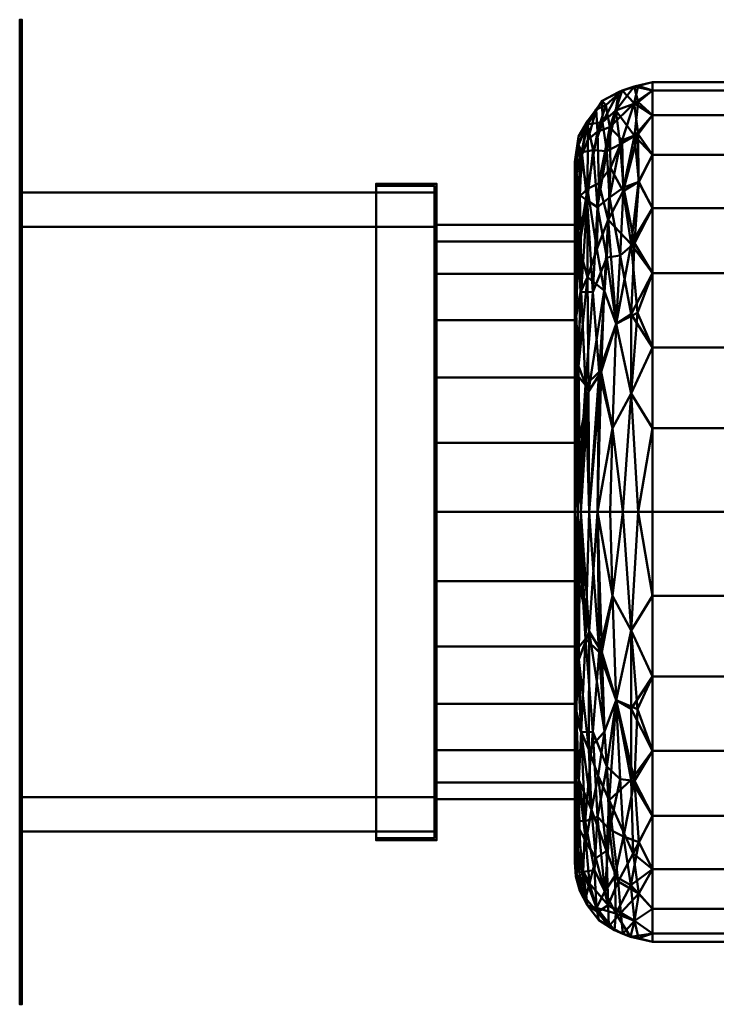
# Model space of a CAD drawing. Units: inches. Extents: x -12 to 287, y -18 to 1064.
# Drawn here: x -12 to 8, y -14 to 14 of the extents above; entities that cross this region are included whole.
import ezdxf

# ---------------------------------------------------------------- set-up
doc = ezdxf.new("R2010")
doc.units = ezdxf.units.IN
doc.header["$MEASUREMENT"] = 0
doc.layers.add('M-EQPM', color=50, linetype='Continuous', lineweight=50)

# ---------------------------------------------------------------- blocks, each defined once
blk = doc.blocks.new('CUBE-Wall_LOD200_AllSizes - CUBE-099-Wall-956433-_3D_')
at = {"layer": 'M-EQPM', "extrusion": (1, 0, -1.02753e-14)}
blk.add_circle((5.539, 0, 11), 8.438, dxfattribs=at)
at = {"layer": 'M-EQPM'}
mesh = blk.add_polyface(dxfattribs=at)
corners = [(-1.063, -8.711, 14.25), (-1.063, 19.789, 14.25), (-1.063, 19.789, -14.25), (-1.063, -8.711, -14.25), (-1.063, -3.711, 9.25), (-1.063, -3.711, -9.25), (-1.063, 14.789, -9.25), (-1.063, 14.789, 9.25)]
mesh.append_faces([[corners[k] for k in face] for face in [(0, 4, 5, 3), (3, 5, 6, 2)]], dxfattribs={"vtx0": -1, "vtx2": -1})
mesh.append_faces([[corners[k] for k in face] for face in [(7, 4, 0, 1), (6, 7, 1, 2)]], dxfattribs={"vtx1": -1, "vtx3": -1})
mesh = blk.add_polyface(dxfattribs=at)
corners = [(-1.063, 19.789, 14.25), (-1.063, -8.711, 14.25), (-1, -8.711, 14.25), (-1, 19.789, 14.25)]
mesh.append_faces([[corners[k] for k in face] for face in [(3, 0, 1, 2)]])
mesh = blk.add_polyface(dxfattribs=at)
corners = [(-1.063, 19.789, -14.25), (-1.063, 19.789, 14.25), (-1, 19.789, 14.25), (-1, 19.789, -14.25)]
mesh.append_faces([[corners[k] for k in face] for face in [(3, 0, 1, 2)]])
mesh = blk.add_polyface(dxfattribs=at)
corners = [(-1.063, -8.711, -14.25), (-1.063, 19.789, -14.25), (-1, 19.789, -14.25), (-1, -8.711, -14.25)]
mesh.append_faces([[corners[k] for k in face] for face in [(3, 0, 1, 2)]])
mesh = blk.add_polyface(dxfattribs=at)
corners = [(-1, -8.711, 14.25), (-1, -8.711, -14.25), (-1, 19.789, -14.25), (-1, 19.789, 14.25), (-1, -3.711, 9.25), (-1, 14.789, 9.25), (-1, 14.789, -9.25), (-1, -3.711, -9.25)]
mesh.append_faces([[corners[k] for k in face] for face in [(3, 5, 6, 2), (2, 6, 7, 1)]], dxfattribs={"vtx0": -1, "vtx2": -1})
mesh.append_faces([[corners[k] for k in face] for face in [(4, 5, 3, 0), (7, 4, 0, 1)]], dxfattribs={"vtx1": -1, "vtx3": -1})
mesh = blk.add_polyface(dxfattribs=at)
corners = [(15, 5.539, -10.187), (15, 7.657, -9.965), (15, 9.683, -9.307), (15, 11.527, -8.242), (15, 13.11, -6.817), (15, 14.362, -5.094), (15, 15.228, -3.148), (15, 15.671, -1.065), (15, 15.671, 1.065), (15, 15.228, 3.148), (15, 14.362, 5.094), (15, 13.11, 6.817), (15, 11.527, 8.242), (15, 9.683, 9.307), (15, 7.657, 9.965), (15, 5.539, 10.187), (15.171, 5.539, 11.049), (15.659, 5.539, 11.778), (16.389, 5.539, 12.266), (17.25, 5.539, 12.438), (17.25, 7.965, 12.199), (17.25, 10.299, 11.491), (17.25, 12.449, 10.341), (17.25, 14.334, 8.795), (17.25, 15.88, 6.91), (17.25, 17.03, 4.76), (17.25, 17.737, 2.426), (17.25, 17.976), (17.25, 17.737, -2.426), (17.25, 17.03, -4.76), (17.25, 15.88, -6.91), (17.25, 14.334, -8.795), (17.25, 12.449, -10.341), (17.25, 10.299, -11.491), (17.25, 7.965, -12.199), (17.25, 5.539, -12.438), (16.389, 5.539, -12.266), (15.659, 5.539, -11.778), (15.171, 5.539, -11.049), (15.656, 16.55, -4.174), (15.66, 14.36, 7.807), (15.362, 16.752, 2.115), (15.362, 12.34, -9.163), (16.194, 10.989, -10.886), (16.194, 10.989, 10.886), (16.182, 17.156, 3.619), (15.185, 11.909, 9.068), (15.166, 15.767, -4.143), (16.369, 16.298, -5.874), (15.14, 14.71, 6.018), (16.371, 17.736, -1.223), (16.404, 14.934, 7.895), (15.107, 16.411, 0), (15.107, 13.258, -7.655), (15.107, 9.762, -10.018), (15.08, 5.539, 10.588), (16.634, 8.97, -11.866), (16.634, 13.288, -9.618), (16.634, 8.97, 11.866), (15.062, 9.522, 9.942), (15.05, 12.99, 7.625), (15.05, 15.365, 4.137), (16.713, 17.37, -3.621), (16.713, 17.851, 1.223), (15.308, 9.213, 10.712), (16.727, 16.43, 5.877), (16.727, 13.322, 9.622), (15.964, 13.998, -8.559), (15.037, 15.294, -4.136), (16.832, 5.539, -12.354), (16.832, 5.539, 12.354), (15.395, 9.03, -10.915), (16.85, 15.096, 7.904), (15.091, 16.119, -2.265), (15.363, 16.847, -1.548), (15.792, 17.436, 0.301), (15.091, 14.624, -5.876), (15.363, 14.896, -6.535), (15.202, 15.954, 3.897), (15.529, 16.015, 5.065), (16.092, 7.963, -11.872), (15.766, 9.593, -11.165), (16.092, 7.963, 11.872), (15.702, 9.597, 11.101), (15.52, 11.904, 9.728), (15.929, 12.908, 9.482), (15.102, 16.164, 2.24), (15.852, 11.951, -10.084), (15.636, 13.151, -8.958), (15.691, 15.061, -6.986), (15.923, 15.986, 5.914), (16.033, 15.499, -6.835), (16.4, 14.822, -8.025), (16.017, 16.677, -4.649), (15.898, 17.316, -2.228), (16.847, 15.095, -7.904), (15.8, 16.819, 3.817), (15.03, 14.226, 5.995), (16.831, 17.877, -1.222), (16.264, 17.689, 1.209), (16.832, 17.4, 3.611), (15.616, 17.187, -1.421), (16.834, 16.477, -5.838), (15.354, 14.555, 6.974), (15.415, 5.539, 11.414), (15.042, 11.278, -8.938), (15.164, 11.904, -9.01), (15.086, 5.539, -10.618), (15.133, 7.666, -10.741), (16.81, 11.307, -10.97), (15.032, 11.162, 8.944), (15.174, 13.504, 7.666), (16.631, 11.264, 10.944), (15.415, 5.539, -11.414), (15.374, 16.308, -3.832), (16.024, 5.539, -12.022), (16.024, 5.539, 12.022), (16.309, 12.961, 9.722), (16.007, 14.644, 7.913), (16.307, 16.184, 6.023)]
mesh.append_faces([[corners[k] for k in face] for face in [(1, 107, 0)]], dxfattribs={"vtx0": -1})
mesh.append_faces([[corners[k] for k in face] for face in [(2, 54, 1), (27, 63, 26), (8, 52, 7), (23, 66, 22), (70, 58, 18), (30, 102, 29), (3, 105, 2), (17, 83, 104), (113, 81, 37), (37, 80, 115)]], dxfattribs={"vtx0": -1, "vtx1": -1})
mesh.append_faces([[corners[k] for k in face] for face in [(1, 54, 108), (76, 5, 68), (2, 105, 54), (67, 57, 43), (3, 53, 105), (95, 57, 92), (23, 72, 66), (105, 106, 54), (93, 48, 91), (47, 74, 114), (61, 86, 9), (82, 58, 44), (43, 57, 109), (85, 40, 84), (73, 47, 68), (43, 56, 80), (67, 43, 87), (56, 109, 33), (59, 64, 46), (67, 91, 92), (64, 84, 46), (50, 63, 98), (62, 98, 28), (49, 61, 97), (101, 75, 94), (110, 13, 59), (74, 47, 73), (97, 11, 60), (43, 80, 81), (110, 46, 60), (84, 64, 83), (55, 64, 59), (78, 49, 103), (56, 34, 69), (52, 73, 7), (79, 103, 40), (82, 18, 58), (96, 90, 45), (102, 62, 29), (51, 72, 65), (91, 67, 89), (100, 26, 63), (45, 63, 99), (112, 22, 66), (58, 70, 20), (86, 61, 78), (77, 53, 76), (71, 54, 42), (78, 79, 41), (81, 113, 71), (80, 56, 36), (47, 114, 77), (14, 55, 59), (111, 60, 46), (78, 61, 49), (102, 30, 95), (93, 62, 48), (99, 63, 50), (45, 65, 100), (64, 104, 83), (17, 82, 83), (119, 45, 90), (51, 118, 117), (58, 112, 44), (87, 43, 81), (77, 89, 88), (76, 68, 47), (108, 71, 38), (65, 72, 24), (66, 72, 51), (73, 68, 6), (74, 73, 52), (52, 41, 74), (101, 41, 75), (41, 79, 96), (50, 93, 94), (77, 76, 47), (4, 76, 53), (88, 89, 67), (42, 53, 77), (103, 79, 78), (86, 41, 52), (90, 79, 40), (79, 90, 96), (101, 114, 74), (37, 81, 80), (87, 71, 42), (83, 82, 44), (85, 84, 83), (85, 83, 44), (84, 40, 103), (117, 85, 44), (118, 40, 85), (41, 86, 78), (8, 86, 52), (71, 87, 81), (88, 67, 87), (87, 42, 88), (77, 88, 42), (77, 39, 89), (93, 91, 89), (118, 90, 40), (65, 119, 51), (93, 89, 39), (92, 91, 48), (62, 102, 48), (67, 92, 57), (94, 93, 39), (62, 93, 50), (39, 114, 101), (50, 94, 75), (57, 95, 31), (102, 92, 48), (99, 96, 45), (41, 96, 75), (49, 97, 60), (10, 97, 61), (50, 98, 62), (27, 98, 63), (50, 75, 99), (96, 99, 75), (45, 100, 63), (25, 100, 65), (39, 101, 94), (41, 101, 74), (102, 95, 92), (60, 111, 49), (84, 103, 46), (106, 105, 53), (53, 42, 106), (54, 106, 42), (1, 108, 107), (71, 108, 54), (43, 109, 56), (32, 109, 57), (46, 110, 59), (12, 110, 60), (46, 103, 111), (103, 49, 111), (21, 112, 58), (117, 112, 66), (77, 114, 39), (112, 117, 44), (51, 117, 66), (117, 118, 85), (118, 51, 119), (45, 119, 65), (118, 119, 90)]], dxfattribs={"vtx0": -1, "vtx1": -1, "vtx2": -1})
mesh.append_faces([[corners[k] for k in face] for face in [(53, 3, 4), (68, 5, 6), (109, 32, 33), (95, 30, 31), (97, 10, 11), (98, 27, 28), (64, 55, 16), (86, 8, 9), (80, 36, 115), (82, 17, 116), (64, 16, 104), (108, 38, 107)]], dxfattribs={"vtx0": -1, "vtx2": -1})
mesh.append_faces([[corners[k] for k in face] for face in [(24, 25, 65), (13, 14, 59), (4, 5, 76), (33, 34, 56), (69, 36, 56), (31, 32, 57), (11, 12, 60), (28, 29, 62), (21, 22, 112), (20, 21, 58), (23, 24, 72), (9, 10, 61), (12, 13, 110), (25, 26, 100), (6, 7, 73), (113, 38, 71), (116, 18, 82)]], dxfattribs={"vtx1": -1, "vtx2": -1})
mesh.append_faces([[corners[k] for k in face] for face in [(14, 15, 55), (34, 35, 69), (70, 19, 20)]], dxfattribs={"vtx2": -1})
mesh = blk.add_polyface(dxfattribs=at)
corners = [(17.25, 5.539, -12.438), (17.25, 7.965, -12.199), (17.25, 10.299, -11.491), (17.25, 12.449, -10.341), (17.25, 14.334, -8.795), (17.25, 15.88, -6.91), (17.25, 17.03, -4.76), (17.25, 17.737, -2.426), (17.25, 17.976), (17.25, 17.737, 2.426), (17.25, 17.03, 4.76), (17.25, 15.88, 6.91), (17.25, 14.334, 8.795), (17.25, 12.449, 10.341), (17.25, 10.299, 11.491), (17.25, 7.965, 12.199), (17.25, 5.539, 12.438), (27.5, 5.539, 12.438), (27.5, 7.965, 12.199), (27.5, 10.299, 11.491), (27.5, 12.449, 10.341), (27.5, 14.334, 8.795), (27.5, 15.88, 6.91), (27.5, 17.03, 4.76), (27.5, 17.737, 2.426), (27.5, 17.976), (27.5, 17.737, -2.426), (27.5, 17.03, -4.76), (27.5, 15.88, -6.91), (27.5, 14.334, -8.795), (27.5, 12.449, -10.341), (27.5, 10.299, -11.491), (27.5, 7.965, -12.199), (27.5, 5.539, -12.438)]
mesh.append_faces([[corners[k] for k in face] for face in [(18, 15, 16, 17)]], dxfattribs={"vtx0": -1})
mesh.append_faces([[corners[k] for k in face] for face in [(27, 6, 7, 26), (28, 5, 6, 27), (29, 4, 5, 28), (26, 7, 8, 25), (23, 10, 11, 22), (24, 9, 10, 23), (22, 11, 12, 21), (19, 14, 15, 18), (20, 13, 14, 19), (21, 12, 13, 20), (9, 24, 25, 8)]], dxfattribs={"vtx0": -1, "vtx2": -1})
mesh.append_faces([[corners[k] for k in face] for face in [(0, 1, 32, 33)]], dxfattribs={"vtx1": -1})
mesh.append_faces([[corners[k] for k in face] for face in [(1, 2, 31, 32), (30, 31, 2, 3), (29, 30, 3, 4)]], dxfattribs={"vtx1": -1, "vtx3": -1})
mesh = blk.add_polyface(dxfattribs=at)
corners = [(15, 5.539, 10.187), (15, 7.657, 9.965), (15, 9.683, 9.307), (15, 11.527, 8.242), (15, 13.11, 6.817), (15, 14.362, 5.094), (15, 15.228, 3.148), (15, 15.671, 1.065), (15, 15.671, -1.065), (15, 15.228, -3.148), (15, 14.362, -5.094), (15, 13.11, -6.817), (15, 11.527, -8.242), (15, 9.683, -9.307), (15, 7.657, -9.965), (15, 5.539, -10.187), (15, 5.539, -8.375), (15, 7.543, -8.132), (15, 9.431, -7.416), (15, 11.093, -6.269), (15, 12.431, -4.758), (15, 13.37, -2.97), (15, 13.853, -1.009), (15, 13.853, 1.009), (15, 13.37, 2.97), (15, 12.431, 4.758), (15, 11.093, 6.269), (15, 9.431, 7.416), (15, 7.543, 8.132), (15, 5.539, 8.375)]
mesh.append_faces([[corners[k] for k in face] for face in [(9, 21, 22, 8), (21, 9, 10, 20), (20, 10, 11)]], dxfattribs={"vtx0": -1, "vtx2": -1})
mesh.append_faces([[corners[k] for k in face] for face in [(0, 1, 29)]], dxfattribs={"vtx1": -1})
mesh.append_faces([[corners[k] for k in face] for face in [(1, 2, 28, 29), (2, 3, 27, 28), (26, 27, 3, 4), (25, 26, 4, 5), (24, 25, 5, 6), (23, 24, 6, 7), (22, 23, 7, 8), (17, 18, 13, 14), (18, 19, 12, 13), (19, 20, 11, 12)]], dxfattribs={"vtx1": -1, "vtx3": -1})
mesh.append_faces([[corners[k] for k in face] for face in [(14, 15, 16, 17)]], dxfattribs={"vtx3": -1})
mesh = blk.add_polyface(dxfattribs=at)
corners = [(9.25, -3.961, 9.5), (9.25, 15.039, 9.5), (9.25, 15.039, -9.5), (9.25, -3.961, -9.5), (9.25, -3.898, 9.437), (9.25, -3.898, -9.437), (9.25, 14.976, -9.437), (9.25, 14.976, 9.437)]
mesh.append_faces([[corners[k] for k in face] for face in [(0, 4, 5, 3), (3, 5, 6, 2)]], dxfattribs={"vtx0": -1, "vtx2": -1})
mesh.append_faces([[corners[k] for k in face] for face in [(7, 4, 0, 1), (6, 7, 1, 2)]], dxfattribs={"vtx1": -1, "vtx3": -1})
mesh = blk.add_polyface(dxfattribs=at)
corners = [(9.25, 15.039, 9.5), (9.25, -3.961, 9.5), (11, -3.961, 9.5), (11, 15.039, 9.5)]
mesh.append_faces([[corners[k] for k in face] for face in [(0, 1, 2, 3)]])
mesh = blk.add_polyface(dxfattribs=at)
corners = [(9.25, 15.039, -9.5), (9.25, 15.039, 9.5), (11, 15.039, 9.5), (11, 15.039, -9.5)]
mesh.append_faces([[corners[k] for k in face] for face in [(0, 1, 2, 3)]])
mesh = blk.add_polyface(dxfattribs=at)
corners = [(9.25, -3.961, -9.5), (9.25, 15.039, -9.5), (11, 15.039, -9.5), (11, -3.961, -9.5)]
mesh.append_faces([[corners[k] for k in face] for face in [(0, 1, 2, 3)]])
mesh = blk.add_polyface(dxfattribs=at)
corners = [(10.937, -3.898, -9.437), (10.937, 14.976, -9.437), (9.25, 14.976, -9.437), (9.25, -3.898, -9.437)]
mesh.append_faces([[corners[k] for k in face] for face in [(3, 0, 1, 2)]])
mesh = blk.add_polyface(dxfattribs=at)
corners = [(10.937, 14.976, -9.437), (10.937, 14.976, 9.437), (9.25, 14.976, 9.437), (9.25, 14.976, -9.437)]
mesh.append_faces([[corners[k] for k in face] for face in [(3, 0, 1, 2)]])
mesh = blk.add_polyface(dxfattribs=at)
corners = [(10.937, 14.976, 9.437), (10.937, -3.898, 9.437), (9.25, -3.898, 9.437), (9.25, 14.976, 9.437)]
mesh.append_faces([[corners[k] for k in face] for face in [(0, 1, 2, 3)]])
mesh = blk.add_polyface(dxfattribs=at)
corners = [(10.937, -3.898, 9.437), (10.937, 14.976, 9.437), (10.937, 14.976, -9.437), (10.937, -3.898, -9.437)]
mesh.append_faces([[corners[k] for k in face] for face in [(3, 0, 1, 2)]])
mesh = blk.add_polyface(dxfattribs=at)
corners = [(11, -3.961, 9.5), (11, -3.961, -9.5), (11, 15.039, -9.5), (11, 15.039, 9.5)]
mesh.append_faces([[corners[k] for k in face] for face in [(1, 2, 3, 0)]])
mesh = blk.add_polyface(dxfattribs=at)
corners = [(-1.063, 14.789, -9.25), (-1.063, -3.711, -9.25), (-1, -3.711, -9.25), (-1, 14.789, -9.25)]
mesh.append_faces([[corners[k] for k in face] for face in [(0, 1, 2, 3)]])
mesh = blk.add_polyface(dxfattribs=at)
corners = [(-1.063, 14.789, 9.25), (-1.063, 14.789, -9.25), (-1, 14.789, -9.25), (-1, 14.789, 9.25)]
mesh.append_faces([[corners[k] for k in face] for face in [(0, 1, 2, 3)]])
mesh = blk.add_polyface(dxfattribs=at)
corners = [(-1.063, -3.711, 9.25), (-1.063, 14.789, 9.25), (-1, 14.789, 9.25), (-1, -3.711, 9.25)]
mesh.append_faces([[corners[k] for k in face] for face in [(0, 1, 2, 3)]])
mesh = blk.add_polyface(dxfattribs=at)
corners = [(-1.063, -3.711, 9.25), (-1.063, 14.789, 9.25), (-1.063, 14.789, -9.25), (-1.063, -3.711, -9.25), (-1.063, -2.711, 8.25), (-1.063, -2.711, -8.25), (-1.063, 13.789, -8.25), (-1.063, 13.789, 8.25)]
mesh.append_faces([[corners[k] for k in face] for face in [(0, 4, 5, 3), (3, 5, 6, 2)]], dxfattribs={"vtx0": -1, "vtx2": -1})
mesh.append_faces([[corners[k] for k in face] for face in [(7, 4, 0, 1), (6, 7, 1, 2)]], dxfattribs={"vtx1": -1, "vtx3": -1})
mesh = blk.add_polyface(dxfattribs=at)
corners = [(-1.063, -3.711, -9.25), (-1.063, 14.789, -9.25), (10.937, 14.789, -9.25), (10.937, -3.711, -9.25)]
mesh.append_faces([[corners[k] for k in face] for face in [(0, 1, 2, 3)]])
mesh = blk.add_polyface(dxfattribs=at)
corners = [(-1.063, 14.789, -9.25), (-1.063, 14.789, 9.25), (10.937, 14.789, 9.25), (10.937, 14.789, -9.25)]
mesh.append_faces([[corners[k] for k in face] for face in [(0, 1, 2, 3)]])
mesh = blk.add_polyface(dxfattribs=at)
corners = [(-1.063, 14.789, 9.25), (-1.063, -3.711, 9.25), (10.937, -3.711, 9.25), (10.937, 14.789, 9.25)]
mesh.append_faces([[corners[k] for k in face] for face in [(0, 1, 2, 3)]])
mesh = blk.add_polyface(dxfattribs=at)
corners = [(10.937, -3.711, 9.25), (10.937, -3.711, -9.25), (10.937, 14.789, -9.25), (10.937, 14.789, 9.25), (10.937, -2.711, 8.25), (10.937, 13.789, 8.25), (10.937, 13.789, -8.25), (10.937, -2.711, -8.25)]
mesh.append_faces([[corners[k] for k in face] for face in [(3, 5, 6, 2), (2, 6, 7, 1)]], dxfattribs={"vtx0": -1, "vtx2": -1})
mesh.append_faces([[corners[k] for k in face] for face in [(4, 5, 3, 0), (7, 4, 0, 1)]], dxfattribs={"vtx1": -1, "vtx3": -1})
mesh = blk.add_polyface(dxfattribs=at)
corners = [(-1.063, -2.711, 8.25), (-1.063, 13.789, 8.25), (10.937, 13.789, 8.25), (10.937, -2.711, 8.25)]
mesh.append_faces([[corners[k] for k in face] for face in [(0, 1, 2, 3)]])
mesh = blk.add_polyface(dxfattribs=at)
corners = [(-1.063, 13.789, 8.25), (-1.063, 13.789, -8.25), (10.937, 13.789, -8.25), (10.937, 13.789, 8.25)]
mesh.append_faces([[corners[k] for k in face] for face in [(0, 1, 2, 3)]])
mesh = blk.add_polyface(dxfattribs=at)
corners = [(-1.063, 13.789, -8.25), (-1.063, -2.711, -8.25), (10.937, -2.711, -8.25), (10.937, 13.789, -8.25)]
mesh.append_faces([[corners[k] for k in face] for face in [(0, 1, 2, 3)]])
mesh = blk.add_polyface(dxfattribs=at)
corners = [(15, 5.539, 8.375), (15, 7.543, 8.132), (15, 9.431, 7.416), (15, 11.093, 6.269), (15, 12.431, 4.758), (15, 13.37, 2.97), (15, 13.853, 1.009), (15, 13.853, -1.009), (15, 13.37, -2.97), (15, 12.431, -4.758), (15, 11.093, -6.269), (15, 9.431, -7.416), (15, 7.543, -8.132), (15, 5.539, -8.375), (10.937, 5.539, -8.375), (10.937, 7.543, -8.132), (10.937, 9.431, -7.416), (10.937, 11.093, -6.269), (10.937, 12.431, -4.758), (10.937, 13.37, -2.97), (10.937, 13.853, -1.009), (10.937, 13.853, 1.009), (10.937, 13.37, 2.97), (10.937, 12.431, 4.758), (10.937, 11.093, 6.269), (10.937, 9.431, 7.416), (10.937, 7.543, 8.132), (10.937, 5.539, 8.375)]
mesh.append_faces([[corners[k] for k in face] for face in [(12, 15, 16, 11), (11, 16, 17, 10), (8, 19, 20, 7), (10, 17, 18, 9), (9, 18, 19, 8)]], dxfattribs={"vtx0": -1, "vtx2": -1})
mesh.append_faces([[corners[k] for k in face] for face in [(6, 7, 20, 21), (21, 22, 5, 6), (22, 23, 4, 5), (25, 26, 1, 2), (24, 25, 2, 3), (23, 24, 3, 4)]], dxfattribs={"vtx1": -1, "vtx3": -1})
mesh.append_faces([[corners[k] for k in face] for face in [(13, 14, 15, 12)]], dxfattribs={"vtx2": -1})
mesh.append_faces([[corners[k] for k in face] for face in [(26, 27, 0, 1)]], dxfattribs={"vtx3": -1})
mesh = blk.add_polyface(dxfattribs=at)
corners = [(10.937, 5.539, 8.375), (10.937, 7.543, 8.132), (10.937, 9.431, 7.416), (10.937, 11.093, 6.269), (10.937, 12.431, 4.758), (10.937, 13.37, 2.97), (10.937, 13.853, 1.009), (10.937, 13.853, -1.009), (10.937, 13.37, -2.97), (10.937, 12.431, -4.758), (10.937, 11.093, -6.269), (10.937, 9.431, -7.416), (10.937, 7.543, -8.132), (10.937, 5.539, -8.375), (10.937, 3.535, -8.132), (10.937, 1.647, -7.416), (10.937, -0.015, -6.269), (10.937, -1.354, -4.758), (10.937, -2.292, -2.97), (10.937, -2.775, -1.009), (10.937, -2.775, 1.009), (10.937, -2.292, 2.97), (10.937, -1.354, 4.758), (10.937, -0.015, 6.269), (10.937, 1.647, 7.416), (10.937, 3.535, 8.132)]
mesh.append_faces([[corners[k] for k in face] for face in [(4, 2, 3), (11, 9, 10), (14, 11, 12, 13)]], dxfattribs={"vtx0": -1})
mesh.append_faces([[corners[k] for k in face] for face in [(20, 23, 7, 19)]], dxfattribs={"vtx0": -1, "vtx1": -1, "vtx2": -1})
mesh.append_faces([[corners[k] for k in face] for face in [(11, 14, 19, 7)]], dxfattribs={"vtx0": -1, "vtx1": -1, "vtx2": -1, "vtx3": -1})
mesh.append_faces([[corners[k] for k in face] for face in [(7, 0, 4, 5)]], dxfattribs={"vtx0": -1, "vtx1": -1, "vtx3": -1})
mesh.append_faces([[corners[k] for k in face] for face in [(6, 7, 5), (17, 18, 16)]], dxfattribs={"vtx1": -1})
mesh.append_faces([[corners[k] for k in face] for face in [(25, 0, 7, 23), (18, 19, 14, 16)]], dxfattribs={"vtx1": -1, "vtx2": -1, "vtx3": -1})
mesh.append_faces([[corners[k] for k in face] for face in [(23, 24, 25), (14, 15, 16)]], dxfattribs={"vtx2": -1})
mesh.append_faces([[corners[k] for k in face] for face in [(0, 1, 2, 4), (7, 8, 9, 11)]], dxfattribs={"vtx2": -1, "vtx3": -1})
mesh.append_faces([[corners[k] for k in face] for face in [(20, 21, 22, 23)]], dxfattribs={"vtx3": -1})
mesh = blk.add_polyface(dxfattribs=at)
corners = [(15, 5.539, -8.375), (15, 3.535, -8.132), (15, 1.647, -7.416), (15, -0.015, -6.269), (15, -1.354, -4.758), (15, -2.292, -2.97), (15, -2.775, -1.009), (15, -2.775, 1.009), (15, -2.292, 2.97), (15, -1.354, 4.758), (15, -0.015, 6.269), (15, 1.647, 7.416), (15, 3.535, 8.132), (15, 5.539, 8.375), (10.937, 5.539, 8.375), (10.937, 3.535, 8.132), (10.937, 1.647, 7.416), (10.937, -0.015, 6.269), (10.937, -1.354, 4.758), (10.937, -2.292, 2.97), (10.937, -2.775, 1.009), (10.937, -2.775, -1.009), (10.937, -2.292, -2.97), (10.937, -1.354, -4.758), (10.937, -0.015, -6.269), (10.937, 1.647, -7.416), (10.937, 3.535, -8.132), (10.937, 5.539, -8.375)]
mesh.append_faces([[corners[k] for k in face] for face in [(12, 15, 16, 11), (10, 17, 18, 9), (11, 16, 17, 10)]], dxfattribs={"vtx0": -1, "vtx2": -1})
mesh.append_faces([[corners[k] for k in face] for face in [(19, 20, 7, 8), (18, 19, 8, 9), (6, 7, 20, 21), (21, 22, 5, 6), (22, 23, 4, 5), (25, 26, 1, 2), (24, 25, 2, 3), (23, 24, 3, 4)]], dxfattribs={"vtx1": -1, "vtx3": -1})
mesh.append_faces([[corners[k] for k in face] for face in [(13, 14, 15, 12)]], dxfattribs={"vtx2": -1})
mesh.append_faces([[corners[k] for k in face] for face in [(26, 27, 0, 1)]], dxfattribs={"vtx3": -1})
mesh = blk.add_polyface(dxfattribs=at)
corners = [(15, 5.539, -8.375), (15, 5.539, -10.187), (15, 3.421, -9.965), (15, 1.395, -9.307), (15, -0.449, -8.242), (15, -2.032, -6.817), (15, -3.284, -5.094), (15, -4.15, -3.148), (15, -4.593, -1.065), (15, -4.593, 1.065), (15, -4.15, 3.148), (15, -3.284, 5.094), (15, -2.032, 6.817), (15, -0.449, 8.242), (15, 1.395, 9.307), (15, 3.421, 9.965), (15, 5.539, 10.187), (15, 5.539, 8.375), (15, 3.535, 8.132), (15, 1.647, 7.416), (15, -0.015, 6.269), (15, -1.354, 4.758), (15, -2.292, 2.97), (15, -2.775, 1.009), (15, -2.775, -1.009), (15, -2.292, -2.97), (15, -1.354, -4.758), (15, -0.015, -6.269), (15, 1.647, -7.416), (15, 3.535, -8.132)]
mesh.append_faces([[corners[k] for k in face] for face in [(2, 29, 0, 1)]], dxfattribs={"vtx0": -1})
mesh.append_faces([[corners[k] for k in face] for face in [(11, 22, 10), (7, 25, 6), (28, 4, 27), (3, 29, 2)]], dxfattribs={"vtx0": -1, "vtx1": -1})
mesh.append_faces([[corners[k] for k in face] for face in [(23, 9, 10, 22), (9, 23, 24, 8), (6, 25, 26, 5), (5, 26, 27, 4)]], dxfattribs={"vtx0": -1, "vtx2": -1})
mesh.append_faces([[corners[k] for k in face] for face in [(17, 18, 15, 16)]], dxfattribs={"vtx1": -1})
mesh.append_faces([[corners[k] for k in face] for face in [(11, 12, 21, 22), (20, 21, 12, 13), (14, 15, 18, 19), (19, 20, 13, 14), (24, 25, 7, 8), (28, 29, 3, 4)]], dxfattribs={"vtx1": -1, "vtx3": -1})
mesh = blk.add_polyface(dxfattribs=at)
corners = [(15, 5.539, 10.187), (15, 3.421, 9.965), (15, 1.395, 9.307), (15, -0.449, 8.242), (15, -2.032, 6.817), (15, -3.284, 5.094), (15, -4.15, 3.148), (15, -4.593, 1.065), (15, -4.593, -1.065), (15, -4.15, -3.148), (15, -3.284, -5.094), (15, -2.032, -6.817), (15, -0.449, -8.242), (15, 1.395, -9.307), (15, 3.421, -9.965), (15, 5.539, -10.187), (15.171, 5.539, -11.049), (15.659, 5.539, -11.778), (16.389, 5.539, -12.266), (17.25, 5.539, -12.438), (17.25, 3.113, -12.199), (17.25, 0.779, -11.491), (17.25, -1.371, -10.341), (17.25, -3.256, -8.795), (17.25, -4.802, -6.91), (17.25, -5.952, -4.76), (17.25, -6.66, -2.426), (17.25, -6.899), (17.25, -6.66, 2.426), (17.25, -5.952, 4.76), (17.25, -4.802, 6.91), (17.25, -3.256, 8.795), (17.25, -1.371, 10.341), (17.25, 0.779, 11.491), (17.25, 3.113, 12.199), (17.25, 5.539, 12.438), (16.389, 5.539, 12.266), (15.659, 5.539, 11.778), (15.171, 5.539, 11.049), (15.66, -3.282, 7.807), (15.655, -6.043, -2.122), (15.401, -1.337, -9.18), (15.245, -4.874, 4.149), (16.194, 0.089, 10.886), (16.194, 0.089, -10.886), (16.182, -6.078, 3.619), (15.185, -0.831, 9.068), (15.184, -4.735, -4.145), (16.253, -5.16, -5.871), (15.14, -5.43, 0), (16.404, -3.857, 7.895), (16.393, -6.668, -1.223), (15.117, -2.219, -7.66), (15.117, 1.271, -10.032), (15.077, -3.401, 6.005), (15.08, 5.539, 10.588), (16.634, 2.108, 11.866), (16.634, 2.108, -11.866), (16.634, -2.21, -9.618), (15.062, 1.556, 9.942), (15.05, -4.911, -2.11), (15.05, -4.911, 2.11), (16.723, -6.294, 3.621), (16.722, -6.294, -3.621), (15.308, 1.865, 10.712), (16.727, -2.244, 9.622), (15.995, -2.801, -8.704), (15.603, -4.482, -6.077), (16.832, 5.539, 12.354), (16.832, 5.539, -12.354), (16.843, -6.801, -1.222), (16.615, -6.758, 1.103), (15.302, -3.408, 6.923), (16.149, -6.568, 1.021), (15.625, -5.917, 2.587), (16.85, -4.018, 7.904), (16.624, -5.263, 5.985), (16.157, -5.002, 6.05), (15.418, 2.082, -10.961), (15.566, -4.827, 5.382), (15.984, -6.45, -1.192), (15.96, -5.841, -3.905), (15.698, -6.275, 0.258), (15.367, -5.847, 0.87), (15.311, -5.636, -1.861), (15.429, -5.21, -4.115), (16.092, 3.115, 11.872), (15.702, 1.481, 11.101), (15.52, -0.826, 9.728), (15.929, -1.83, 9.482), (16.092, 3.115, -11.872), (15.783, 1.486, -11.181), (15.856, -0.815, -10.125), (15.671, -2.093, -8.987), (15.48, -3.082, -7.727), (15.316, -4.008, -6.115), (16.007, -3.651, 7.815), (15.87, -5.441, 4.753), (15.045, -0.474, 8.771), (15.118, -2.19, 7.695), (15.18, -5.319, 2.149), (15.137, -3.643, -5.984), (15.045, -4.108, -4.478), (15.037, -2.732, -6.619), (15.03, -5.016, 0), (15.415, 5.539, 11.414), (15.184, -0.826, -9.067), (15.042, -0.196, -8.938), (15.086, 5.539, -10.618), (15.133, 3.426, -10.743), (16.626, -0.159, -10.956), (16.686, -4.341, -7.436), (15.089, -4.481, 4.07), (16.815, -0.165, 11.005), (15.917, -4.272, -6.91), (15.415, 5.539, -11.414), (16.327, -6.068, -3.883), (16.024, 5.539, 12.022), (16.31, -2.196, 9.476), (16.024, 5.539, -12.022), (16.854, -5.505, -5.644)]
mesh.append_faces([[corners[k] for k in face] for face in [(108, 14, 15)]], dxfattribs={"vtx0": -1})
mesh.append_faces([[corners[k] for k in face] for face in [(9, 60, 8), (7, 61, 6), (55, 64, 38), (29, 62, 28), (27, 70, 26), (3, 98, 2), (14, 53, 13), (69, 57, 18), (12, 103, 11), (8, 104, 7), (38, 64, 105), (37, 86, 117)]], dxfattribs={"vtx0": -1, "vtx1": -1})
mesh.append_faces([[corners[k] for k in face] for face in [(81, 116, 80), (54, 99, 4), (56, 34, 68), (76, 77, 45), (90, 57, 44), (6, 61, 112), (44, 110, 58), (73, 51, 71), (114, 94, 93), (59, 98, 46), (8, 60, 104), (43, 65, 113), (52, 95, 101), (94, 41, 93), (58, 111, 66), (114, 66, 48), (33, 56, 113), (87, 43, 86), (62, 71, 28), (49, 84, 83), (62, 76, 45), (104, 49, 61), (74, 73, 45), (53, 106, 107), (89, 43, 87), (107, 103, 12), (53, 109, 78), (50, 75, 65), (40, 82, 83), (41, 94, 106), (59, 64, 55), (57, 90, 18), (78, 91, 92), (25, 63, 120), (58, 66, 44), (63, 26, 70), (87, 88, 89), (7, 104, 61), (70, 71, 51), (111, 58, 23), (110, 22, 58), (57, 69, 20), (39, 72, 79), (43, 56, 86), (74, 79, 42), (78, 41, 53), (101, 103, 52), (99, 46, 98), (54, 42, 72), (86, 56, 36), (108, 109, 14), (59, 46, 64), (55, 1, 59), (84, 60, 47), (49, 100, 61), (54, 112, 42), (30, 75, 76), (45, 73, 71), (51, 80, 116), (48, 111, 120), (72, 88, 46), (118, 43, 89), (81, 67, 114), (44, 92, 91), (85, 40, 84), (94, 67, 95), (63, 70, 51), (71, 70, 27), (45, 71, 62), (88, 72, 39), (99, 72, 46), (97, 45, 77), (80, 51, 73), (42, 100, 83), (80, 82, 40), (65, 75, 31), (76, 75, 50), (76, 50, 77), (29, 76, 62), (50, 96, 77), (97, 96, 39), (78, 109, 16), (17, 90, 91), (42, 79, 72), (74, 45, 97), (82, 73, 74), (81, 80, 40), (81, 40, 85), (81, 48, 116), (73, 82, 80), (83, 82, 74), (42, 83, 74), (60, 84, 49), (85, 84, 47), (40, 83, 84), (85, 47, 95), (85, 67, 81), (87, 105, 64), (37, 87, 86), (88, 87, 64), (46, 88, 64), (88, 39, 89), (96, 89, 39), (65, 118, 50), (91, 90, 44), (44, 66, 92), (91, 78, 17), (66, 93, 92), (78, 92, 41), (93, 66, 114), (41, 92, 93), (67, 85, 95), (106, 94, 52), (101, 95, 47), (52, 94, 95), (96, 50, 118), (97, 39, 79), (96, 97, 77), (74, 97, 79), (2, 98, 59), (4, 99, 98), (72, 99, 54), (83, 100, 49), (112, 100, 42), (102, 101, 47), (10, 103, 102), (47, 60, 102), (9, 102, 60), (102, 103, 101), (49, 104, 60), (103, 107, 52), (53, 41, 106), (53, 107, 13), (52, 107, 106), (14, 109, 53), (44, 57, 110), (21, 110, 57), (66, 111, 48), (5, 112, 54), (100, 112, 61), (43, 113, 56), (32, 113, 65), (81, 114, 48), (114, 67, 94), (120, 116, 48), (51, 116, 63), (43, 118, 65), (96, 118, 89), (120, 63, 116), (24, 120, 111)]], dxfattribs={"vtx0": -1, "vtx1": -1, "vtx2": -1})
mesh.append_faces([[corners[k] for k in face] for face in [(59, 1, 2), (112, 5, 6), (111, 23, 24), (54, 4, 5), (58, 22, 23), (102, 9, 10), (87, 37, 105), (86, 36, 117), (90, 17, 119), (98, 3, 4)]], dxfattribs={"vtx0": -1, "vtx2": -1})
mesh.append_faces([[corners[k] for k in face] for face in [(33, 34, 56), (68, 36, 56), (31, 32, 65), (29, 30, 76), (115, 17, 78, 16), (27, 28, 71), (30, 31, 75), (12, 13, 107), (10, 11, 103), (25, 26, 63), (21, 22, 110), (20, 21, 57), (32, 33, 113), (108, 16, 109), (24, 25, 120), (119, 18, 90)]], dxfattribs={"vtx1": -1, "vtx2": -1})
mesh.append_faces([[corners[k] for k in face] for face in [(55, 0, 1), (34, 35, 68), (69, 19, 20)]], dxfattribs={"vtx2": -1})
mesh = blk.add_polyface(dxfattribs=at)
corners = [(17.25, 5.539, 12.438), (17.25, 3.113, 12.199), (17.25, 0.779, 11.491), (17.25, -1.371, 10.341), (17.25, -3.256, 8.795), (17.25, -4.802, 6.91), (17.25, -5.952, 4.76), (17.25, -6.66, 2.426), (17.25, -6.899), (17.25, -6.66, -2.426), (17.25, -5.952, -4.76), (17.25, -4.802, -6.91), (17.25, -3.256, -8.795), (17.25, -1.371, -10.341), (17.25, 0.779, -11.491), (17.25, 3.113, -12.199), (17.25, 5.539, -12.438), (27.5, 5.539, -12.438), (27.5, 3.113, -12.199), (27.5, 0.779, -11.491), (27.5, -1.371, -10.341), (27.5, -3.256, -8.795), (27.5, -4.802, -6.91), (27.5, -5.952, -4.76), (27.5, -6.66, -2.426), (27.5, -6.899), (27.5, -6.66, 2.426), (27.5, -5.952, 4.76), (27.5, -4.802, 6.91), (27.5, -3.256, 8.795), (27.5, -1.371, 10.341), (27.5, 0.779, 11.491), (27.5, 3.113, 12.199), (27.5, 5.539, 12.438)]
mesh.append_faces([[corners[k] for k in face] for face in [(18, 15, 16, 17)]], dxfattribs={"vtx0": -1})
mesh.append_faces([[corners[k] for k in face] for face in [(31, 2, 3, 30), (32, 1, 2, 31), (30, 3, 4, 29), (27, 6, 7, 26), (28, 5, 6, 27), (29, 4, 5, 28), (26, 7, 8, 25), (23, 10, 11, 22), (24, 9, 10, 23), (22, 11, 12, 21), (19, 14, 15, 18), (20, 13, 14, 19), (21, 12, 13, 20), (9, 24, 25, 8)]], dxfattribs={"vtx0": -1, "vtx2": -1})
mesh.append_faces([[corners[k] for k in face] for face in [(33, 0, 1, 32)]], dxfattribs={"vtx2": -1})
mesh = blk.add_polyface(dxfattribs=at)
corners = [(-1.063, -2.711, -8.25), (-1.063, -2.711, 8.25), (10.937, -2.711, 8.25), (10.937, -2.711, -8.25)]
mesh.append_faces([[corners[k] for k in face] for face in [(0, 1, 2, 3)]])
mesh = blk.add_polyface(dxfattribs=at)
corners = [(-1.063, -3.711, -9.25), (-1.063, -3.711, 9.25), (-1, -3.711, 9.25), (-1, -3.711, -9.25)]
mesh.append_faces([[corners[k] for k in face] for face in [(3, 0, 1, 2)]])
mesh = blk.add_polyface(dxfattribs=at)
corners = [(-1.063, -3.711, 9.25), (-1.063, -3.711, -9.25), (10.937, -3.711, -9.25), (10.937, -3.711, 9.25)]
mesh.append_faces([[corners[k] for k in face] for face in [(0, 1, 2, 3)]])
mesh = blk.add_polyface(dxfattribs=at)
corners = [(10.937, -3.898, 9.437), (10.937, -3.898, -9.437), (9.25, -3.898, -9.437), (9.25, -3.898, 9.437)]
mesh.append_faces([[corners[k] for k in face] for face in [(0, 1, 2, 3)]])
mesh = blk.add_polyface(dxfattribs=at)
corners = [(9.25, -3.961, 9.5), (9.25, -3.961, -9.5), (11, -3.961, -9.5), (11, -3.961, 9.5)]
mesh.append_faces([[corners[k] for k in face] for face in [(3, 0, 1, 2)]])
mesh = blk.add_polyface(dxfattribs=at)
corners = [(-1.063, -8.711, 14.25), (-1.063, -8.711, -14.25), (-1, -8.711, -14.25), (-1, -8.711, 14.25)]
mesh.append_faces([[corners[k] for k in face] for face in [(0, 1, 2, 3)]])

msp = doc.modelspace()

# ---------------------------------------------------------------- block references
at = {"layer": 'M-EQPM'}
msp.add_blockref('CUBE-Wall_LOD200_AllSizes - CUBE-099-Wall-956433-_3D_', (-11, -5.539), dxfattribs=at)

doc.saveas('drawing.dxf')
